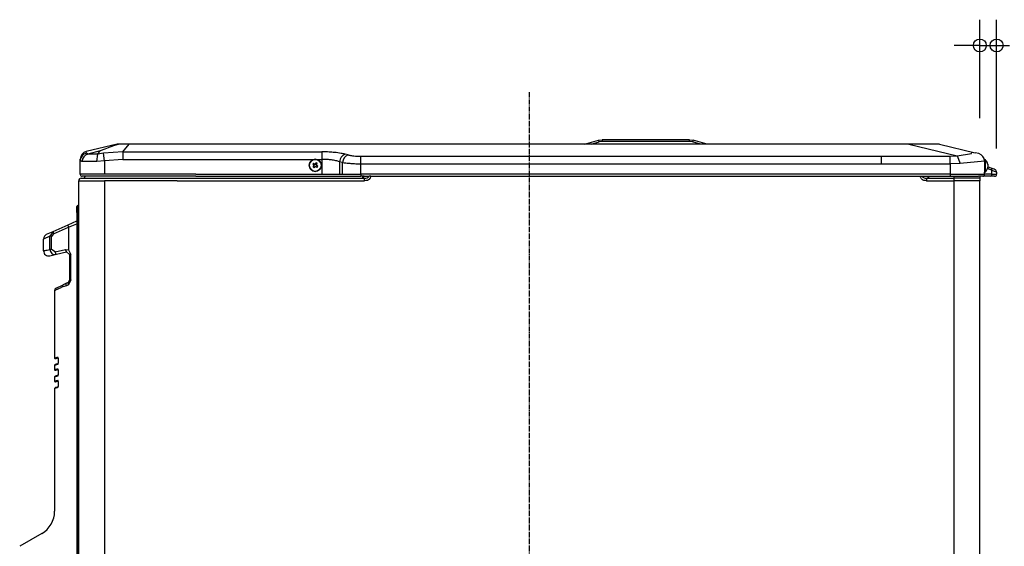
# Model space of a CAD drawing. Extents: x -1008 to 1081, y -467 to 857.
# Drawn here: x -395 to 369, y 226 to 634 of the extents above; entities that cross this region are included whole.
import ezdxf

# ---------------------------------------------------------------- set-up
doc = ezdxf.new("R2010")
doc.units = 0
doc.header["$MEASUREMENT"] = 0
doc.linetypes.add('DASHDOT', pattern=[5.5, 4, -0.6, 0.3, -0.6])
for name, color, linetype, lineweight in [('BASIS', 6, 'Continuous', 25), ('DETAIL', 5, 'Continuous', 25), ('OUTLINE', 3, 'Continuous', 25), ('SIZE', 32, 'Continuous', 25)]:
    doc.layers.add(name, color=color, linetype=linetype, lineweight=lineweight)

msp = doc.modelspace()

# ---------------------------------------------------------------- linework, layer by layer
at = {"layer": 'BASIS', "linetype": 'DASHDOT'}
msp.add_line((-0.01, 578.1), (-0.01, -0.3), dxfattribs=at)
at = {"layer": 'DETAIL', "linetype": 'Continuous'}
for p, q in [((-319.58, 538), (-343.68, 532.11)), ((-325.44, 535.46), (-329.14, 534.06)), ((-321.7, 536.76), (-325.44, 535.46)), ((-317.94, 538), (-321.7, 536.76)), ((-310.4, 538), (-319.58, 538)), ((-315.29, 531.94), (-310.4, 538)), ((294.37, 538), (-310.4, 538)), ((42.81, 538), (53.81, 540.95)), ((47.98, 538), (54.32, 539.7)), ((53.81, 540.95), (56.65, 541.32)), ((54.32, 539.7), (53.81, 540.95)), ((56.65, 540), (54.32, 539.7)), ((56.65, 541.32), (56.65, 540)), ((124.3, 541.32), (56.65, 541.32)), ((124.3, 540), (56.65, 540)), ((124.3, 540), (124.3, 541.32)), ((124.3, 541.32), (127.14, 540.95)), ((126.63, 539.7), (124.3, 540)), ((127.14, 540.95), (126.63, 539.7)), ((132.97, 538), (126.63, 539.7)), ((138.14, 538), (127.14, 540.95)), ((294.37, 538), (332.05, 528.78)), ((318.12, 538), (294.37, 538)), ((318.12, 538), (345.82, 531.23)), ((-343.46, 530.95), (-343.68, 532.11)), ((-342.47, 530.25), (-343.46, 530.95)), ((-332.82, 532.61), (-342.47, 530.25)), ((-334.72, 530.25), (-342.47, 530.25)), ((-335.52, 524.48), (-334.72, 530.25)), ((-334.72, 530.25), (-332.82, 532.61)), ((-330.37, 530.85), (-334.72, 530.25)), ((-329.14, 534.06), (-332.82, 532.61)), ((-315.29, 531.94), (-330.37, 530.85)), ((-329.5, 525.05), (-330.37, 530.85)), ((-315.29, 531.94), (-315.29, 526.11)), ((-160.87, 531.94), (-160.87, 514.5)), ((-140.5, 529.53), (-142.91, 530.12)), ((-130.6, 522.7), (-130.6, 528.53)), ((273.14, 522.7), (273.14, 528.53)), ((326.4, 528.53), (332.05, 528.78)), ((326.4, 522.7), (326.4, 528.53)), ((332.05, 528.78), (343.06, 530.77)), ((332.05, 528.78), (334.19, 522.96)), ((343.06, 530.77), (343.4, 531.58)), ((343.4, 531.58), (345.82, 531.23)), ((348.68, 530.53), (345.82, 531.23)), ((-348.25, 525.14), (-348.25, 526.28)), ((-348.25, 523.5), (-348.25, 525.14)), ((-348.25, 516.8), (-348.25, 525.14)), ((-346.92, 524.48), (-348.25, 525.14)), ((-335.52, 524.48), (-346.92, 524.48)), ((-329.5, 525.05), (-335.52, 524.48)), ((-315.29, 526.11), (-329.5, 525.05)), ((-329.5, 525.05), (-329.5, 514.5)), ((-167.06, 521.69), (-167.86, 522.28)), ((-167.55, 520.2), (-166.96, 520.99)), ((-166.47, 522.5), (-167.27, 523.09)), ((-167.06, 521.69), (-166.47, 522.5)), ((-166.16, 520.4), (-166.96, 520.99)), ((-166.75, 519.6), (-166.16, 520.4)), ((-165.77, 522.6), (-165.18, 523.4)), ((-165.77, 522.6), (-164.97, 522.01)), ((-165.46, 520.5), (-164.86, 521.31)), ((-164.66, 519.91), (-165.46, 520.5)), ((-164.97, 522.01), (-164.38, 522.8)), ((-164.07, 520.72), (-164.86, 521.31)), ((-144.74, 523.7), (-147.15, 524.29)), ((-147.15, 524.29), (-147.15, 514.5)), ((-144.74, 514.5), (-144.74, 523.7)), ((-130.6, 514.5), (-130.6, 522.7)), ((334.19, 522.96), (326.4, 522.7)), ((326.4, 522.7), (326.4, 513)), ((353.25, 524.7), (334.19, 522.96)), ((353.25, 526), (353.54, 526)), ((353.25, 526), (353.25, 516.16)), ((353.25, 525.56), (353.54, 525.56)), ((353.54, 526), (353.54, 525.56)), ((353.54, 525.56), (353.54, 521.78)), ((353.54, 525.56), (353.54, 521.78)), ((353.54, 521.78), (353.54, 516.6)), ((353.54, 521.78), (353.54, 516.6)), ((355.64, 522.44), (355.74, 518.83)), ((-348.25, 514.5), (-348.25, 516.8)), ((-329.5, 514.5), (-348.25, 514.5)), ((-321.46, 513), (-346.75, 513)), ((-332.6, 513), (-343.01, 513)), ((-258.63, 514.5), (-329.5, 514.5)), ((-274.53, 513), (-321.46, 513)), ((-274.53, 513), (-321.46, 513)), ((-265.03, 513), (-274.53, 513)), ((-265.03, 513), (-274.53, 513)), ((-262.53, 513), (-265.03, 513)), ((-262.53, 513), (-265.03, 513)), ((-258.63, 513), (-262.53, 513)), ((-258.63, 513), (-262.53, 513)), ((-258.63, 514.5), (-160.87, 514.5)), ((-258.63, 513), (-252.53, 513)), ((-258.63, 513), (-252.53, 513)), ((-252.53, 513), (-206.35, 513)), ((-252.53, 513), (-206.35, 513)), ((-206.35, 513), (-203.53, 513)), ((-206.35, 513), (-203.53, 513)), ((-203.53, 513), (-194.61, 513)), ((-203.53, 513), (-194.61, 513)), ((-194.61, 513), (-192.41, 513)), ((-194.61, 513), (-192.41, 513)), ((-192.41, 513), (-165.05, 513)), ((-192.41, 513), (-165.05, 513)), ((-165.05, 513), (-162.85, 513)), ((-165.05, 513), (-162.85, 513)), ((-162.85, 513), (-160.87, 513)), ((-162.85, 513), (-160.87, 513)), ((-160.87, 514.5), (-147.15, 514.5)), ((-160.87, 513), (-159.49, 513)), ((-160.87, 513), (-159.49, 513)), ((-159.49, 513), (-130.6, 513)), ((-147.15, 514.5), (-144.74, 514.5)), ((-144.74, 514.5), (-130.6, 514.5)), ((-143.68, 513), (-130.6, 513)), ((326.4, 514.5), (-130.6, 514.5)), ((-130.6, 514.5), (-130.6, 513)), ((-129.2, 513), (-130.6, 513)), ((-129.2, 513), (-130.6, 513)), ((-128.14, 513), (-129.2, 513)), ((-129.2, 511.5), (-129.2, 513)), ((-128.14, 513), (-129.2, 513)), ((-129.2, 511.5), (-128.14, 513)), ((-128.14, 513), (-124.16, 513)), ((-122.75, 513), (-124.16, 513)), ((-122.75, 513), (-124.16, 513)), ((-123.29, 511.83), (-123.49, 511.46)), ((-123.1, 512.21), (-123.29, 511.83)), ((-122.75, 513), (-123.1, 512.21)), ((-122.75, 513), (303.2, 513)), ((303.55, 512.21), (303.2, 513)), ((303.2, 513), (308.59, 513)), ((303.74, 511.83), (303.55, 512.21)), ((303.94, 511.46), (303.74, 511.83)), ((304.61, 513), (308.59, 513)), ((308.59, 513), (309.65, 513)), ((308.59, 513), (309.65, 513)), ((309.65, 511.5), (309.12, 513)), ((309.65, 513), (315.5, 513)), ((309.65, 513), (315.5, 513)), ((309.65, 513), (309.65, 511.5)), ((315.5, 513), (323, 513)), ((315.5, 513), (326.4, 513)), ((326.4, 514.5), (353.25, 514.5)), ((326.4, 513), (348.56, 513)), ((329.5, 509.5), (329.5, 513.06)), ((337.5, 513), (344, 513)), ((357.87, 513), (348.56, 513)), ((349.5, 513), (349.5, 509.5)), ((353.25, 514.5), (353.25, 516.16)), ((353.25, 516.16), (353.54, 516.16)), ((358.94, 514.5), (353.25, 514.5)), ((353.54, 516.6), (353.54, 516.16)), ((361, 513), (357.87, 513)), ((358.94, 514.5), (358.94, 517.53)), ((362.5, 516.22), (358.94, 517.53)), ((358.94, 514.5), (362.5, 514.5)), ((362.5, 516.22), (362.5, 514.5)), ((-349.51, 509.5), (-349.51, 32.1)), ((-349.51, 509.5), (-329.51, 509.5)), ((-347.5, 511.5), (-321.46, 511.5)), ((-343.01, 509.5), (-333, 509.5)), ((-273.39, 509.5), (-329.51, 509.5)), ((-273.39, 509.5), (-329.51, 509.5)), ((-321.46, 511.5), (-129.2, 511.5)), ((-273.04, 509.5), (-127.7, 509.5)), ((-129.2, 511.5), (-127.7, 511.5)), ((-127.7, 509.5), (-127.7, 511.5)), ((-126.82, 509.6), (-127.7, 509.5)), ((-126.4, 509.66), (-126.82, 509.6)), ((-125.98, 509.74), (-126.4, 509.66)), ((-125.59, 509.83), (-125.98, 509.74)), ((-125.21, 509.96), (-125.59, 509.83)), ((-125.03, 510.03), (-125.21, 509.96)), ((-124.85, 510.11), (-125.03, 510.03)), ((-124.68, 510.2), (-124.85, 510.11)), ((-124.52, 510.31), (-124.68, 510.2)), ((-124.37, 510.42), (-124.52, 510.31)), ((-124.22, 510.54), (-124.37, 510.42)), ((-124.09, 510.67), (-124.22, 510.54)), ((-123.96, 510.81), (-124.09, 510.67)), ((-123.83, 510.97), (-123.96, 510.81)), ((-123.71, 511.12), (-123.83, 510.97)), ((-123.49, 511.46), (-123.71, 511.12)), ((304.16, 511.12), (303.94, 511.46)), ((304.28, 510.97), (304.16, 511.12)), ((304.41, 510.81), (304.28, 510.97)), ((304.54, 510.67), (304.41, 510.81)), ((304.67, 510.54), (304.54, 510.67)), ((304.82, 510.42), (304.67, 510.54)), ((304.97, 510.31), (304.82, 510.42)), ((305.13, 510.2), (304.97, 510.31)), ((305.3, 510.11), (305.13, 510.2)), ((305.48, 510.03), (305.3, 510.11)), ((305.66, 509.96), (305.48, 510.03)), ((306.04, 509.83), (305.66, 509.96)), ((306.43, 509.74), (306.04, 509.83)), ((306.85, 509.66), (306.43, 509.74)), ((307.27, 509.6), (306.85, 509.66)), ((308.15, 509.5), (307.27, 509.6)), ((308.15, 511.5), (309.65, 511.5)), ((308.15, 511.5), (308.15, 509.5)), ((308.15, 509.5), (329.5, 509.5)), ((309.65, 511.5), (329.5, 511.5)), ((349.5, 511.5), (329.5, 511.5)), ((329.5, 32.1), (329.5, 509.5)), ((349.5, 509.5), (329.5, 509.5)), ((349.5, 46.2), (349.5, 509.5)), ((-351, 484.93), (-351, 489.43)), ((-350, 484.93), (-350, 490.43)), ((-351, 484.93), (-351, 47.1)), ((-351, 484.93), (-349.51, 484.93)), ((-350, 47.1), (-350, 484.93)), ((-369.39, 470.21), (-357.66, 475.43)), ((-369.09, 468.38), (-357.36, 473.6)), ((-357.66, 475.43), (-351, 478.39)), ((-357.36, 473.6), (-357.66, 475.43)), ((-357.36, 473.6), (-351, 476.22)), ((-357.36, 473.6), (-357.36, 456.02)), ((-371.88, 466.43), (-376.75, 464.33)), ((-374.38, 467.99), (-369.39, 470.21)), ((-369.39, 470.21), (-371.88, 466.43)), ((-371.88, 456.3), (-371.88, 466.43)), ((-370.48, 466.42), (-371.88, 466.43)), ((-369.09, 468.38), (-370.48, 466.42)), ((-370.48, 456.31), (-370.48, 466.42)), ((-369.39, 470.21), (-369.09, 468.38)), ((-376.75, 455.21), (-376.75, 464.33)), ((-370.48, 456.31), (-371.88, 456.3)), ((-371.85, 451.31), (-366.75, 452.49)), ((-367.71, 454.44), (-370.48, 456.31)), ((-367.71, 454.44), (-359.8, 456.27)), ((-366.98, 452.44), (-367.71, 454.44)), ((-366.75, 452.49), (-358.86, 454.31)), ((-358.86, 454.31), (-359.8, 456.27)), ((-359.8, 456.27), (-357.36, 456.02)), ((-356.57, 452.43), (-358.86, 454.31)), ((-357.36, 456.02), (-355.61, 452.43)), ((-355.61, 452.43), (-356.57, 452.43)), ((-355.61, 432.57), (-355.61, 452.43)), ((-367.03, 426.24), (-361.4, 428.86)), ((-361.4, 428.86), (-362.45, 427.05)), ((-359, 428.01), (-362.45, 427.05)), ((-359.33, 429.82), (-361.4, 428.86)), ((-357.56, 430.68), (-359.33, 429.82)), ((-359, 428.01), (-359.33, 429.82)), ((-357.36, 428.78), (-359, 428.01)), ((-356.57, 432.58), (-357.56, 430.68)), ((-357.36, 428.78), (-357.56, 430.68)), ((-355.61, 432.57), (-357.36, 428.78)), ((-355.61, 432.57), (-356.57, 432.58)), ((-368.18, 424.42), (-368.18, 372.15)), ((-365.47, 367.68), (-367.83, 366.96)), ((-368.18, 366.48), (-368.18, 363.15)), ((-368.18, 357.48), (-368.18, 354.15)), ((-365.47, 358.68), (-367.83, 357.96)), ((-368.18, 348.48), (-368.18, 253.24)), ((-365.47, 349.68), (-367.83, 348.96)), ((-378.18, 235.92), (-395.25, 226.06))]:
    msp.add_line(p, q, dxfattribs=at)
msp.add_circle((-165.95, 521.49), 4.7, dxfattribs=at)
for centre, radius, start, end in [((-342.25, 526.28), 6, 103.74328, 180.00007), ((-342.3, 525.12), 5.95, 101.21765, 179.75463), ((-340.68, 524.27), 6.24, 106.68706, 178.12188), ((-140.46, 523.88), 6.7, 111.40551, 176.49219), ((-138.05, 523.29), 6.7, 111.41352, 176.48256), ((347.25, 524.7), 6, 359.9983, 76.25497), ((-165.95, 521.49), 4.7, 0, 180), ((-165.95, 521.49), 4.7, 180, 0), ((-155.98, 514.11), 14.42, 141.50097, 145.47418), ((-158.57, 531.49), 14.42, 231.50097, 235.47418), ((-167.36, 521.29), 0.496, 323.00681, 53.96834), ((-166.17, 522.89), 0.496, 233.00681, 323.96834), ((-165.76, 520.11), 0.496, 53.00681, 143.96834), ((-173.35, 511.51), 14.42, 51.50097, 55.47418), ((-164.57, 521.71), 0.496, 143.00681, 233.96834), ((-175.95, 528.89), 14.42, 321.50097, 325.47418), ((349.65, 521.3), 6.1, 10.76646, 50.39807), ((349.65, 520.86), 6.1, 10.76646, 50.39807), ((349.65, 520.86), 6.1, 309.60193, 353.2481), ((335.95, 464.23), 59.5, 67.97393, 70.61086), ((335.95, 464.23), 59.5, 64.72057, 67.97393), ((357.41, 518.02), 1.61, 342.22237, 58.12637), ((-346.75, 514.5), 1.5, 180, 270), ((-346.01, 513), 1.5, 270, 0), ((-127.78, 516.62), 5.12, 270.98006, 314.99948), ((308.23, 516.62), 5.12, 224.99384, 269.02662), ((351.75, 514.5), 1.5, 270, 0), ((338.86, 472.4), 49.4, 66.00801, 70.0103), ((357.59, 514.34), 1.37, 282.03035, 6.81825), ((361, 514.5), 1.5, 270, 0), ((360.5, 516.22), 2, 0.00073, 64.7213), ((-347.5, 509.5), 2, 89.99954, 179.99954), ((-350, 489.43), 1, 90, 180), ((-350, 490.93), 0.5, 270, 351.96351), ((-372.75, 464.33), 4, 113.99994, 180.00006), ((-372.75, 455.21), 4, 179.99997, 283.00003), ((-367.78, 456.45), 4.1, 182.21773, 284.61785), ((-366.18, 424.42), 2, 114.99993, 180.00007), ((-367.68, 372.15), 0.5, 179.99999, 281.00001), ((-367.68, 366.48), 0.5, 106.99999, 180.00001), ((-372.43, 369.92), 7.31, 337.294, 22.99488), ((-367.68, 363.15), 0.5, 179.99999, 281.00001), ((-372.43, 360.92), 7.31, 337.294, 22.99488), ((-367.68, 357.48), 0.5, 106.99999, 180.00001), ((-367.68, 354.15), 0.5, 179.99999, 281.00001), ((-372.43, 351.92), 7.31, 337.294, 22.99488), ((-367.68, 348.48), 0.5, 106.99999, 180.00001), ((-388.18, 253.24), 20, 299.99848, 0.00171)]:
    msp.add_arc(centre, radius, start, end, dxfattribs=at)
for points, knots in [([(-315.29, 531.94), (-302.42, 531.94), (-276.68, 531.94), (-238.08, 531.94), (-199.47, 531.94), (-173.74, 531.94), (-160.87, 531.94)], [0, 0, 0, 0, 38.605577, 77.211153, 115.816721, 154.422289, 154.422289, 154.422289, 154.422289]), ([(-142.91, 530.12), (-143.93, 530.35), (-146.63, 530.94), (-150.71, 531.46), (-155.67, 531.86), (-158.94, 531.91), (-160.87, 531.94)], [0, 0, 0, 0, 3.156163, 8.285032, 12.299847, 18.088912, 18.088912, 18.088912, 18.088912]), ([(-140.5, 529.53), (-139.66, 529.35), (-138.16, 529.04), (-135.77, 528.75), (-133.3, 528.56), (-131.51, 528.54), (-130.6, 528.53)], [0, 0, 0, 0, 2.564241, 4.583169, 7.243483, 9.970901, 9.970901, 9.970901, 9.970901]), ([(-130.6, 528.53), (-96.95, 528.53), (-29.66, 528.53), (71.27, 528.53), (172.2, 528.53), (239.49, 528.53), (273.14, 528.53)], [0, 0, 0, 0, 100.933353, 201.866705, 302.800197, 403.733689, 403.733689, 403.733689, 403.733689]), ([(273.14, 528.53), (281.89, 528.53), (299.4, 528.53), (317.03, 528.53), (326.03, 528.53), (326.28, 528.53), (326.4, 528.53)], [0, 0, 0, 0, 26.261172, 52.522344, 52.892899, 53.263484, 53.263484, 53.263484, 53.263484]), ([(-315.29, 526.11), (-302.42, 526.11), (-276.68, 526.11), (-238.08, 526.11), (-199.47, 526.11), (-173.74, 526.11), (-160.87, 526.11)], [0, 0, 0, 0, 38.605584, 77.211169, 115.816762, 154.422356, 154.422356, 154.422356, 154.422356]), ([(-147.15, 524.29), (-148.11, 524.56), (-150.16, 525.15), (-153.25, 525.64), (-156.87, 526.03), (-159.37, 526.08), (-160.87, 526.11)], [0, 0, 0, 0, 2.989312, 6.388871, 9.380835, 13.885378, 13.885378, 13.885378, 13.885378]), ([(-144.74, 523.7), (-143.93, 523.58), (-141.79, 523.25), (-138.38, 522.95), (-134.48, 522.74), (-131.92, 522.71), (-130.6, 522.7)], [0, 0, 0, 0, 2.465489, 6.501455, 10.236584, 14.191944, 14.191944, 14.191944, 14.191944]), ([(-130.6, 522.7), (-96.95, 522.7), (-29.66, 522.7), (71.27, 522.7), (172.2, 522.7), (239.49, 522.7), (273.14, 522.7)], [0, 0, 0, 0, 100.933613, 201.867227, 302.800718, 403.73421, 403.73421, 403.73421, 403.73421]), ([(273.14, 522.7), (281.89, 522.7), (299.4, 522.7), (317.03, 522.7), (326.03, 522.7), (326.28, 522.7), (326.4, 522.7)], [0, 0, 0, 0, 26.261172, 52.522344, 52.892812, 53.263252, 53.263252, 53.263252, 53.263252]), ([(-329.51, 509.5), (-329.51, 469.8), (-329.51, 390.4), (-329.51, 271.13), (-329.51, 151.7), (-329.51, 71.97), (-329.51, 32.1)], [0, 0, 0, 0, 119.1, 238.2, 357.8, 477.4, 477.4, 477.4, 477.4]), ([(-273.04, 509.5), (-273.06, 509.5), (-273.11, 509.5), (-273.2, 509.5), (-273.29, 509.5), (-273.36, 509.5), (-273.39, 509.5)], [0, 0, 0, 0, 0.0757683, 0.1622117, 0.2560082, 0.3535534, 0.3535534, 0.3535534, 0.3535534]), ([(-273.04, 509.5), (-273.06, 509.5), (-273.11, 509.5), (-273.2, 509.5), (-273.29, 509.5), (-273.36, 509.5), (-273.39, 509.5)], [0, 0, 0, 0, 0.0757683, 0.1622117, 0.2560082, 0.3535534, 0.3535534, 0.3535534, 0.3535534]), ([(-376.75, 455.21), (-376.55, 455.26), (-376.14, 455.35), (-375.22, 455.55), (-373.8, 455.87), (-372.59, 456.14), (-371.88, 456.3)], [0, 0, 0, 0, 0.627341, 1.254682, 2.81623, 4.989344, 4.989344, 4.989344, 4.989344]), ([(-356.57, 452.43), (-356.57, 450.77), (-356.57, 447.47), (-356.57, 443.33), (-356.57, 440.02), (-356.57, 437.95), (-356.57, 436.3), (-356.57, 435.06), (-356.57, 433.82), (-356.57, 432.99), (-356.57, 432.58)], [0, 0, 0, 0, 4.962227, 9.924341, 12.405389, 14.886436, 16.12696, 17.367484, 18.608007, 19.848531, 19.848531, 19.848531, 19.848531]), ([(-368.18, 424.42), (-367.94, 424.53), (-367.46, 424.75), (-366.37, 425.25), (-364.7, 426.01), (-363.28, 426.67), (-362.45, 427.05)], [0, 0, 0, 0, 0.79729, 1.594579, 3.569936, 6.303285, 6.303285, 6.303285, 6.303285]), ([(-368.18, 372.15), (-368.08, 372.18), (-367.87, 372.23), (-367.34, 372.36), (-366.62, 372.54), (-366, 372.7), (-365.7, 372.77)], [0, 0, 0, 0, 0.320426, 0.640852, 1.625383, 2.555631, 2.555631, 2.555631, 2.555631]), ([(-365.69, 367.09), (-366.05, 367.01), (-366.67, 366.85), (-367.4, 366.67), (-367.87, 366.56), (-368.08, 366.51), (-368.18, 366.48)], [0, 0, 0, 0, 1.120512, 1.923615, 2.245494, 2.567372, 2.567372, 2.567372, 2.567372]), ([(-365.52, 367.53), (-365.84, 367.45), (-366.4, 367.31), (-367.06, 367.15), (-367.52, 367.04), (-367.72, 366.99), (-367.83, 366.96)], [0.075553, 0.075553, 0.075553, 0.075553, 1.04943, 1.808944, 2.129444, 2.449944, 2.449944, 2.449944, 2.449944]), ([(-367.58, 371.66), (-367.48, 371.68), (-367.28, 371.74), (-366.84, 371.85), (-366.25, 372), (-365.75, 372.12), (-365.48, 372.19)], [0, 0, 0, 0, 0.319057, 0.638114, 1.337207, 2.167705, 2.167705, 2.167705, 2.167705]), ([(-368.18, 363.15), (-368.08, 363.18), (-367.87, 363.23), (-367.34, 363.36), (-366.62, 363.54), (-366, 363.7), (-365.7, 363.77)], [0, 0, 0, 0, 0.320426, 0.640852, 1.625383, 2.555631, 2.555631, 2.555631, 2.555631]), ([(-367.58, 362.66), (-367.48, 362.68), (-367.28, 362.74), (-366.84, 362.85), (-366.25, 363), (-365.75, 363.12), (-365.48, 363.19)], [0, 0, 0, 0, 0.319057, 0.638114, 1.337207, 2.167705, 2.167705, 2.167705, 2.167705]), ([(-365.69, 358.09), (-366.05, 358.01), (-366.67, 357.85), (-367.4, 357.67), (-367.87, 357.56), (-368.08, 357.51), (-368.18, 357.48)], [0, 0, 0, 0, 1.120512, 1.923615, 2.245494, 2.567372, 2.567372, 2.567372, 2.567372]), ([(-368.18, 354.15), (-368.08, 354.18), (-367.87, 354.23), (-367.34, 354.36), (-366.62, 354.54), (-366, 354.7), (-365.7, 354.77)], [0, 0, 0, 0, 0.320426, 0.640852, 1.625383, 2.555631, 2.555631, 2.555631, 2.555631]), ([(-365.52, 358.53), (-365.84, 358.45), (-366.4, 358.31), (-367.06, 358.15), (-367.52, 358.04), (-367.72, 357.99), (-367.83, 357.96)], [0.075553, 0.075553, 0.075553, 0.075553, 1.04943, 1.808944, 2.129444, 2.449944, 2.449944, 2.449944, 2.449944]), ([(-367.58, 353.66), (-367.48, 353.68), (-367.28, 353.74), (-366.84, 353.85), (-366.25, 354), (-365.75, 354.12), (-365.48, 354.19)], [0, 0, 0, 0, 0.319057, 0.638114, 1.337207, 2.167705, 2.167705, 2.167705, 2.167705]), ([(-365.69, 349.09), (-366.05, 349.01), (-366.67, 348.85), (-367.4, 348.67), (-367.87, 348.56), (-368.08, 348.51), (-368.18, 348.48)], [0, 0, 0, 0, 1.120512, 1.923615, 2.245494, 2.567372, 2.567372, 2.567372, 2.567372]), ([(-365.52, 349.53), (-365.84, 349.45), (-366.4, 349.31), (-367.06, 349.15), (-367.52, 349.04), (-367.72, 348.99), (-367.83, 348.96)], [0.075553, 0.075553, 0.075553, 0.075553, 1.04943, 1.808944, 2.129444, 2.449944, 2.449944, 2.449944, 2.449944])]:
    msp.add_open_spline(points, degree=3, knots=knots, dxfattribs=at)
at = {"layer": 'OUTLINE', "linetype": 'Continuous'}
for p, q in [((-319.58, 538), (-343.68, 532.11)), ((-310.4, 538), (-319.58, 538)), ((294.37, 538), (-310.4, 538)), ((42.81, 538), (53.81, 540.95)), ((47.98, 538), (54.32, 539.7)), ((53.81, 540.95), (56.65, 541.32)), ((54.32, 539.7), (53.81, 540.95)), ((56.65, 540), (54.32, 539.7)), ((56.65, 541.32), (56.65, 540)), ((124.3, 541.32), (56.65, 541.32)), ((124.3, 540), (56.65, 540)), ((124.3, 540), (124.3, 541.32)), ((124.3, 541.32), (127.14, 540.95)), ((126.63, 539.7), (124.3, 540)), ((127.14, 540.95), (126.63, 539.7)), ((132.97, 538), (126.63, 539.7)), ((138.14, 538), (127.14, 540.95)), ((318.12, 538), (294.37, 538)), ((318.12, 538), (345.82, 531.23)), ((348.68, 530.53), (345.82, 531.23)), ((-348.25, 525.14), (-348.25, 526.28)), ((-348.25, 523.5), (-348.25, 525.14)), ((-348.25, 516.8), (-348.25, 525.14)), ((353.25, 526), (353.54, 526)), ((353.25, 526), (353.25, 524.7)), ((355.64, 522.44), (355.7, 520.36)), ((-348.25, 514.5), (-348.25, 516.8)), ((-344.51, 513), (-346.75, 513)), ((349.5, 513), (349.5, 509.5)), ((357.87, 513), (349.5, 513)), ((361, 513), (357.87, 513)), ((362.5, 516.22), (362.5, 514.5)), ((-349.51, 509.5), (-349.51, 490.86)), ((-347.5, 511.5), (-346.01, 511.5)), ((349.5, 46.2), (349.5, 509.5)), ((-351, 484.93), (-351, 489.43)), ((-351, 484.93), (-351, 478.39)), ((-369.39, 470.21), (-357.66, 475.43)), ((-357.66, 475.43), (-351, 478.39)), ((-374.38, 467.99), (-369.39, 470.21)), ((-376.75, 455.21), (-376.75, 464.33)), ((-371.85, 451.31), (-366.75, 452.49)), ((-366.75, 452.49), (-358.86, 454.31)), ((-356.57, 452.43), (-358.86, 454.31)), ((-367.03, 426.24), (-361.4, 428.86)), ((-359.33, 429.82), (-361.4, 428.86)), ((-357.56, 430.68), (-359.33, 429.82)), ((-356.57, 432.58), (-357.56, 430.68)), ((-368.18, 424.42), (-368.18, 372.15)), ((-365.47, 367.68), (-367.83, 366.96)), ((-368.18, 366.48), (-368.18, 363.15)), ((-368.18, 357.48), (-368.18, 354.15)), ((-365.47, 358.68), (-367.83, 357.96)), ((-368.18, 348.48), (-368.18, 253.24)), ((-365.47, 349.68), (-367.83, 348.96)), ((-378.18, 235.92), (-395.25, 226.06))]:
    msp.add_line(p, q, dxfattribs=at)
for centre, radius, start, end in [((-342.25, 526.28), 6, 103.74328, 180.00007), ((347.25, 524.7), 6, 359.9983, 76.25497), ((349.65, 521.3), 6.1, 10.76646, 50.39807), ((335.95, 464.23), 59.5, 67.97393, 70.61086), ((335.95, 464.23), 59.5, 64.72057, 67.97393), ((-346.75, 514.5), 1.5, 180, 270), ((-346.01, 513), 1.5, 270, 0), ((361, 514.5), 1.5, 270, 0), ((360.5, 516.22), 2, 0.00073, 64.7213), ((-347.5, 509.5), 2, 89.99954, 179.99954), ((-350, 489.43), 1, 90, 180), ((-350, 490.93), 0.5, 270, 351.96351), ((-372.75, 464.33), 4, 113.99994, 180.00006), ((-372.75, 455.21), 4, 179.99997, 283.00003), ((-366.18, 424.42), 2, 114.99993, 180.00007), ((-367.68, 372.15), 0.5, 179.99999, 281.00001), ((-367.68, 366.48), 0.5, 106.99999, 180.00001), ((-372.43, 369.92), 7.31, 337.294, 22.99488), ((-367.68, 363.15), 0.5, 179.99999, 281.00001), ((-372.43, 360.92), 7.31, 337.294, 22.99488), ((-367.68, 357.48), 0.5, 106.99999, 180.00001), ((-367.68, 354.15), 0.5, 179.99999, 281.00001), ((-372.43, 351.92), 7.31, 337.294, 22.99488), ((-367.68, 348.48), 0.5, 106.99999, 180.00001), ((-388.18, 253.24), 20, 299.99848, 0.00171)]:
    msp.add_arc(centre, radius, start, end, dxfattribs=at)
for points, knots in [([(-356.57, 452.43), (-356.57, 450.77), (-356.57, 447.47), (-356.57, 443.33), (-356.57, 440.02), (-356.57, 437.95), (-356.57, 436.3), (-356.57, 435.06), (-356.57, 433.82), (-356.57, 432.99), (-356.57, 432.58)], [0, 0, 0, 0, 4.962227, 9.924341, 12.405389, 14.886436, 16.12696, 17.367484, 18.608007, 19.848531, 19.848531, 19.848531, 19.848531]), ([(-368.18, 372.15), (-368.08, 372.18), (-367.87, 372.23), (-367.34, 372.36), (-366.62, 372.54), (-366, 372.7), (-365.7, 372.77)], [0, 0, 0, 0, 0.320426, 0.640852, 1.625383, 2.555631, 2.555631, 2.555631, 2.555631]), ([(-365.69, 367.09), (-366.05, 367.01), (-366.67, 366.85), (-367.4, 366.67), (-367.87, 366.56), (-368.08, 366.51), (-368.18, 366.48)], [0, 0, 0, 0, 1.120512, 1.923615, 2.245494, 2.567372, 2.567372, 2.567372, 2.567372]), ([(-365.52, 367.53), (-365.84, 367.45), (-366.4, 367.31), (-367.06, 367.15), (-367.52, 367.04), (-367.72, 366.99), (-367.83, 366.96)], [0.075553, 0.075553, 0.075553, 0.075553, 1.04943, 1.808944, 2.129444, 2.449944, 2.449944, 2.449944, 2.449944]), ([(-367.58, 371.66), (-367.48, 371.68), (-367.28, 371.74), (-366.84, 371.85), (-366.25, 372), (-365.75, 372.12), (-365.48, 372.19)], [0, 0, 0, 0, 0.319057, 0.638114, 1.337207, 2.167705, 2.167705, 2.167705, 2.167705]), ([(-368.18, 363.15), (-368.08, 363.18), (-367.87, 363.23), (-367.34, 363.36), (-366.62, 363.54), (-366, 363.7), (-365.7, 363.77)], [0, 0, 0, 0, 0.320426, 0.640852, 1.625383, 2.555631, 2.555631, 2.555631, 2.555631]), ([(-367.58, 362.66), (-367.48, 362.68), (-367.28, 362.74), (-366.84, 362.85), (-366.25, 363), (-365.75, 363.12), (-365.48, 363.19)], [0, 0, 0, 0, 0.319057, 0.638114, 1.337207, 2.167705, 2.167705, 2.167705, 2.167705]), ([(-365.69, 358.09), (-366.05, 358.01), (-366.67, 357.85), (-367.4, 357.67), (-367.87, 357.56), (-368.08, 357.51), (-368.18, 357.48)], [0, 0, 0, 0, 1.120512, 1.923615, 2.245494, 2.567372, 2.567372, 2.567372, 2.567372]), ([(-368.18, 354.15), (-368.08, 354.18), (-367.87, 354.23), (-367.34, 354.36), (-366.62, 354.54), (-366, 354.7), (-365.7, 354.77)], [0, 0, 0, 0, 0.320426, 0.640852, 1.625383, 2.555631, 2.555631, 2.555631, 2.555631]), ([(-365.52, 358.53), (-365.84, 358.45), (-366.4, 358.31), (-367.06, 358.15), (-367.52, 358.04), (-367.72, 357.99), (-367.83, 357.96)], [0.075553, 0.075553, 0.075553, 0.075553, 1.04943, 1.808944, 2.129444, 2.449944, 2.449944, 2.449944, 2.449944]), ([(-367.58, 353.66), (-367.48, 353.68), (-367.28, 353.74), (-366.84, 353.85), (-366.25, 354), (-365.75, 354.12), (-365.48, 354.19)], [0, 0, 0, 0, 0.319057, 0.638114, 1.337207, 2.167705, 2.167705, 2.167705, 2.167705]), ([(-365.69, 349.09), (-366.05, 349.01), (-366.67, 348.85), (-367.4, 348.67), (-367.87, 348.56), (-368.08, 348.51), (-368.18, 348.48)], [0, 0, 0, 0, 1.120512, 1.923615, 2.245494, 2.567372, 2.567372, 2.567372, 2.567372]), ([(-365.52, 349.53), (-365.84, 349.45), (-366.4, 349.31), (-367.06, 349.15), (-367.52, 349.04), (-367.72, 348.99), (-367.83, 348.96)], [0.075553, 0.075553, 0.075553, 0.075553, 1.04943, 1.808944, 2.129444, 2.449944, 2.449944, 2.449944, 2.449944])]:
    msp.add_open_spline(points, degree=3, knots=knots, dxfattribs=at)
at = {"layer": 'SIZE', "linetype": 'Continuous'}
for p, q in [((349.5, 558), (349.5, 634.41)), ((362.5, 534.5), (362.5, 634.41)), ((339.5, 614.41), (329.5, 614.41)), ((349.5, 614.41), (339.5, 614.41)), ((349.5, 614.41), (362.5, 614.41)), ((362.5, 614.41), (372.5, 614.41))]:
    msp.add_line(p, q, dxfattribs=at)
for centre in [(349.5, 614.41), (362.5, 614.41)]:
    msp.add_circle(centre, 5, dxfattribs=at)

doc.saveas('drawing.dxf')
